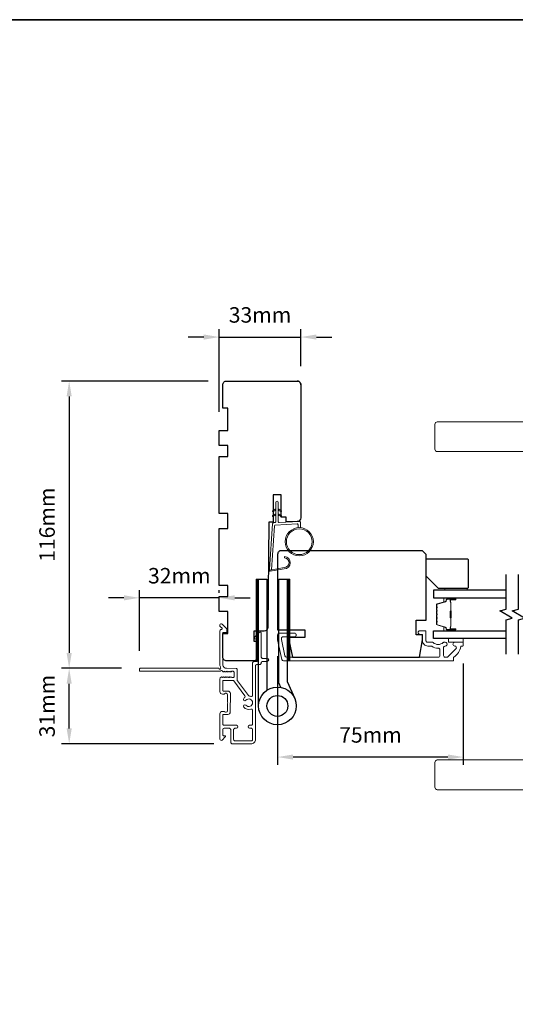
# Model space of a CAD drawing. Extents: x 3441 to 12332, y 1115 to 4616.
# Drawn here: x 4696 to 4896, y 4162 to 4559 of the extents above; entities that cross this region are included whole.
import ezdxf

# ---------------------------------------------------------------- set-up
doc = ezdxf.new("R2010")
doc.units = 0
doc.header["$LTSCALE"] = 250
doc.header["$MEASUREMENT"] = 0
doc.header["$PDMODE"] = 3
doc.header["$PDSIZE"] = -2
doc.layers.get('DEFPOINTS').update_dxf_attribs({"color": 2, "linetype": 'CONTINUOUS'})
for name, color, linetype, lineweight in [('1', 1, 'CONTINUOUS', 13), ('2', 2, 'CONTINUOUS', 25), ('6', 6, 'CONTINUOUS', 5), ('8', 7, 'CONTINUOUS', 35), ('Butal', 9, 'CONTINUOUS', 15), ('Cladding', 3, 'CONTINUOUS', 15), ('METALCLAD', 3, 'CONTINUOUS', 15), ('Spacer Bar', 1, 'CONTINUOUS', 9), ('Vinyl', 6, 'CONTINUOUS', 15), ('Visible (ANSI)', 7, 'CONTINUOUS', 25), ('Wood', 7, 'CONTINUOUS', 25)]:
    doc.layers.add(name, color=color, linetype=linetype, lineweight=lineweight)
for name, color, linetype in [('7', 7, 'CONTINUOUS'), ('Glass', 6, 'CONTINUOUS'), ('HARDWARE', 1, 'CONTINUOUS')]:
    doc.layers.add(name, color=color, linetype=linetype)
doc.styles.add('ROMANS', font='romans')
doc.dimstyles.new('LWDEC', dxfattribs={"dimscale": 0.075, "dimtxt": 2.5, "dimasz": 2, "dimexe": 1.25, "dimexo": 3, "dimgap": 2, "dimtad": 1, "dimtoh": 1, "dimdec": 4, "dimzin": 11, "dimdsep": 46, "dimlunit": 5, "dimtxsty": 'ROMANS', "dimcen": 0, "dimdle": 1.5, "dimazin": 0, "dimtfac": 1, "dimtdec": 4, "dimtix": 1, "dimtmove": 0, "dimatfit": 3, "dimfxl": 0, "dimfrac": 2, "dimtzin": 0, "dimarcsym": 0})

# ---------------------------------------------------------------- blocks, each defined once
blk = doc.blocks.new('*D134')
at = {"layer": '2', "color": 0, "linetype": 'ByBlock', "lineweight": -2}
for p, q in [((4772.39, 4413.35), (4713.18, 4413.35)), ((4716.3, 4407.1), (4716.3, 4303.6)), ((4737.44, 4297.35), (4713.18, 4297.35))]:
    blk.add_line(p, q, dxfattribs=at)
at = {"layer": '2', "color": 0}
for points in [[(4715.26, 4407.1), (4717.34, 4407.1), (4716.3, 4413.35)], [(4715.26, 4303.6), (4717.34, 4303.6), (4716.3, 4297.35)]]:
    blk.add_solid(points, dxfattribs=at)
at = {"layer": 'DEFPOINTS', "color": 0}
for p in [(4779.89, 4413.35), (4716.3, 4297.35), (4744.94, 4297.35)]:
    blk.add_point(p, dxfattribs=at)
at = {"layer": '2', "color": 0, "insert": (4708.18, 4355.35), "char_height": 6.25, "attachment_point": 5, "rotation": 90, "style": 'ROMANS'}
blk.add_mtext('116mm', dxfattribs=at)
blk = doc.blocks.new('*D135')
at = {"layer": '2', "color": 0, "linetype": 'ByBlock', "lineweight": -2}
for p, q in [((4737.44, 4297.35), (4713.18, 4297.35)), ((4716.3, 4273.1), (4716.3, 4291.1)), ((4774.78, 4266.85), (4713.18, 4266.85))]:
    blk.add_line(p, q, dxfattribs=at)
at = {"layer": '2', "color": 0}
for points in [[(4715.26, 4291.1), (4717.34, 4291.1), (4716.3, 4297.35)], [(4715.26, 4273.1), (4717.34, 4273.1), (4716.3, 4266.85)]]:
    blk.add_solid(points, dxfattribs=at)
at = {"layer": 'DEFPOINTS', "color": 0}
for p in [(4716.3, 4297.35), (4744.94, 4297.35), (4782.28, 4266.85)]:
    blk.add_point(p, dxfattribs=at)
at = {"layer": '2', "color": 0, "insert": (4708.18, 4282.1), "char_height": 6.25, "attachment_point": 5, "rotation": 90, "style": 'ROMANS'}
blk.add_mtext('31mm', dxfattribs=at)
blk = doc.blocks.new('*D136')
at = {"layer": '2', "color": 0, "linetype": 'ByBlock', "lineweight": -2}
for p, q in [((4738.44, 4325.81), (4732.19, 4325.81)), ((4744.69, 4304.35), (4744.69, 4328.93)), ((4776.89, 4325.81), (4744.69, 4325.81)), ((4776.89, 4327.85), (4776.89, 4328.93)), ((4783.14, 4325.81), (4789.39, 4325.81))]:
    blk.add_line(p, q, dxfattribs=at)
at = {"layer": '2', "color": 0}
for points in [[(4738.44, 4326.85), (4738.44, 4324.77), (4744.69, 4325.81)], [(4783.14, 4326.85), (4783.14, 4324.77), (4776.89, 4325.81)]]:
    blk.add_solid(points, dxfattribs=at)
at = {"layer": 'DEFPOINTS', "color": 0}
for p in [(4744.69, 4325.81), (4776.89, 4320.35), (4744.69, 4296.85)]:
    blk.add_point(p, dxfattribs=at)
at = {"layer": '2', "color": 0, "insert": (4760.79, 4333.93), "char_height": 6.25, "attachment_point": 5, "style": 'ROMANS'}
blk.add_mtext('32mm', dxfattribs=at)
blk = doc.blocks.new('*D137')
at = {"layer": '2', "color": 0, "linetype": 'ByBlock', "lineweight": -2}
for p, q in [((4800.49, 4302.32), (4800.49, 4258.4)), ((4875.49, 4299.35), (4875.49, 4258.4)), ((4869.24, 4261.52), (4806.74, 4261.52))]:
    blk.add_line(p, q, dxfattribs=at)
at = {"layer": '2', "color": 0}
for points in [[(4806.74, 4262.57), (4806.74, 4260.48), (4800.49, 4261.52)], [(4869.24, 4262.57), (4869.24, 4260.48), (4875.49, 4261.52)]]:
    blk.add_solid(points, dxfattribs=at)
at = {"layer": 'DEFPOINTS', "color": 0}
for p in [(4800.49, 4309.82), (4875.49, 4306.85), (4800.49, 4261.52)]:
    blk.add_point(p, dxfattribs=at)
at = {"layer": '2', "color": 0, "insert": (4837.99, 4269.65), "char_height": 6.25, "attachment_point": 5, "style": 'ROMANS'}
blk.add_mtext('75mm', dxfattribs=at)
blk = doc.blocks.new('*D138')
at = {"layer": '2', "color": 0, "linetype": 'ByBlock', "lineweight": -2}
for p, q in [((4776.89, 4400.85), (4776.89, 4434.23)), ((4809.89, 4419.35), (4809.89, 4434.23)), ((4770.64, 4431.1), (4764.39, 4431.1)), ((4776.89, 4431.1), (4809.89, 4431.1)), ((4816.14, 4431.1), (4822.39, 4431.1))]:
    blk.add_line(p, q, dxfattribs=at)
at = {"layer": '2', "color": 0}
for points in [[(4770.64, 4432.14), (4770.64, 4430.06), (4776.89, 4431.1)], [(4816.14, 4432.14), (4816.14, 4430.06), (4809.89, 4431.1)]]:
    blk.add_solid(points, dxfattribs=at)
at = {"layer": 'DEFPOINTS', "color": 0}
for p in [(4809.89, 4431.1), (4809.89, 4411.85), (4776.89, 4393.35)]:
    blk.add_point(p, dxfattribs=at)
at = {"layer": '2', "color": 0, "insert": (4793.39, 4439.23), "char_height": 6.25, "attachment_point": 5, "style": 'ROMANS'}
blk.add_mtext('33mm', dxfattribs=at)

msp = doc.modelspace()

# ---------------------------------------------------------------- hatches: boundary and pattern name
at = {"layer": '1'}
h = msp.add_hatch(dxfattribs=at)
h.set_pattern_fill('ANSI31', color=256, scale=0.999998, style=0)
h.set_pattern_definition([(45, (4452.28206, 4032.71268), (-0.08838817, 0.08838817), [])])
h.paths.add_polyline_path([(4791.78, 4333.35), (4792.78, 4333.35), (4792.78, 4300.35), (4791.78, 4300.35)])
h = msp.add_hatch(dxfattribs=at)
h.set_pattern_fill('ANSI31', color=256, scale=0.999998, style=0)
h.set_pattern_definition([(45, (4464.88984, 4032.71268), (-0.08838817, 0.08838817), [])])
h.paths.add_polyline_path([(4804.39, 4333.35), (4805.39, 4333.35), (4805.39, 4300.35), (4804.39, 4300.35)])

# ---------------------------------------------------------------- linework, layer by layer
for points in [[(4864.99, 4396.85), (4961.17, 4396.85, -0.388879), (4962.16, 4395.94), (4965.93, 4352.85), (4943.93, 4352.85), (4945.78, 4373.98, 0.440011), (4935.82, 4384.85), (4864.99, 4384.85, -0.414214), (4863.99, 4385.85), (4863.99, 4395.85, -0.414214)], [(4803.08, 4338.02, 0.968618), (4803.29, 4341.95), (4803.29, 4342.45, -0.966784), (4803.12, 4337.52), (4797.47, 4336.53, -0.488395), (4797.12, 4336.84), (4797.15, 4337.36, 0.488395), (4797.5, 4337.04)], [(4864.99, 4248.35), (4961.17, 4248.35, 0.388879), (4962.16, 4249.26), (4965.93, 4292.35), (4943.93, 4292.35), (4945.78, 4271.22, -0.440011), (4935.82, 4260.35), (4864.99, 4260.35, 0.414214), (4863.99, 4259.35), (4863.99, 4249.35, 0.414214)]]:
    msp.add_lwpolyline(points, format="xyb", close=True, dxfattribs=at)
for points in [[(4799.74, 4361.17), (4798.79, 4360.72, -1.569686), (4798.64, 4361.04), (4799.74, 4361.68)], [(4800.74, 4361.17), (4801.69, 4360.72, 1.569686), (4801.84, 4361.04), (4800.74, 4361.68)], [(4799.74, 4359.17), (4798.79, 4358.72, -1.569686), (4798.64, 4359.04), (4799.74, 4359.68)], [(4800.74, 4359.17), (4801.69, 4358.72, 1.569686), (4801.84, 4359.04), (4800.74, 4359.68)]]:
    msp.add_lwpolyline(points, format="xyb", dxfattribs=at)
for points in [[(4791.78, 4333.35), (4792.78, 4333.35), (4792.78, 4300.35), (4791.78, 4300.35)], [(4804.39, 4333.35), (4805.39, 4333.35), (4805.39, 4300.35), (4804.39, 4300.35)]]:
    msp.add_lwpolyline(points, close=True, dxfattribs=at)
for radius in [5.71, 5.21]:
    msp.add_circle((4809.23, 4348.46), radius, dxfattribs=at)
at = {"layer": '6'}
msp.add_lwpolyline([(4808.73, 4354.16), (4808.73, 4355.35, 0.429634), (4808.41, 4355.65), (4799.54, 4355.18, 0.378255), (4799.26, 4354.91), (4797.98, 4337.12), (4797.5, 4337.04, -0.488395), (4797.15, 4337.36), (4798.48, 4355.74, -0.378255), (4798.95, 4356.21), (4799.45, 4356.23, 0.39896), (4799.74, 4356.53), (4799.74, 4364.38, -1), (4800.74, 4364.38), (4800.74, 4356.56, 0.429634), (4801.05, 4356.26), (4809.2, 4356.69, -0.429634), (4809.73, 4356.19), (4809.73, 4354.16)], format="xyb", dxfattribs=at)
at = {"layer": '7', "flags": 128}
for points in [[(4892.74, 4303), (4892.74, 4316.99), (4895.24, 4317.66), (4890.24, 4320.54), (4892.74, 4321.21), (4892.74, 4335.2)], [(4897.74, 4303), (4897.74, 4316.99), (4900.24, 4317.66), (4895.24, 4320.54), (4897.74, 4321.21), (4897.74, 4335.2)]]:
    msp.add_lwpolyline(points, dxfattribs=at)
at = {"layer": '8', "linetype": 'Continuous'}
msp.add_lwpolyline([(4369.5, 4559.24), (5641.37, 4559.24), (5641.37, 3764.14), (4369.5, 3764.14)], close=True, dxfattribs=at)
at = {"layer": 'Butal'}
for points in [[(4872.05, 4325.75), (4867.87, 4325.75, 0.414214), (4867.62, 4325.5), (4867.62, 4324.17), (4868.23, 4324.36, 0.329751), (4868.5, 4324.72), (4868.5, 4324.84, -0.414214), (4869.01, 4325.35), (4872.3, 4325.35), (4872.3, 4325.5, 0.414214)], [(4872.05, 4312.45), (4867.87, 4312.45, -0.414214), (4867.62, 4312.7), (4867.62, 4314.03), (4868.23, 4313.84, -0.329751), (4868.5, 4313.48), (4868.5, 4313.36, 0.414214), (4869.01, 4312.85), (4872.3, 4312.85), (4872.3, 4312.7, -0.414214)]]:
    msp.add_lwpolyline(points, format="xyb", close=True, dxfattribs=at)
at = {"layer": 'Cladding'}
msp.add_lwpolyline([(4871.49, 4301.7, -0.264225), (4871.61, 4301.91, 0.222951), (4874.47, 4306.14, -0.369274), (4874.71, 4306.35), (4875.24, 4306.35, 0.414214), (4875.49, 4306.6), (4875.49, 4307.6, 0.414214), (4875.24, 4307.85), (4872.05, 4307.85, 0.996435), (4872.04, 4306.35, -0.665599), (4872.5, 4305.24), (4869.3, 4302.04, -0.198912), (4868.84, 4301.85), (4868.17, 4301.85, -0.414214), (4867.52, 4302.5), (4867.52, 4305.88, -0.265665), (4867.64, 4306.09, 0.022046), (4867.97, 4306.31, -0.181811), (4868.14, 4306.35, 1.050812), (4868.22, 4307.85), (4867.58, 4307.85, 0.190661), (4867.41, 4307.78, -0.395706), (4863.31, 4307.78, 0.190661), (4863.14, 4307.85), (4861.04, 4307.85, -0.414214), (4860.39, 4308.5), (4860.39, 4312.3, 0.414214), (4860.14, 4312.55), (4857.99, 4312.55, 1), (4857.99, 4311.05), (4858.74, 4311.05, -0.414214), (4858.99, 4310.8), (4858.99, 4308.5, 0.414214), (4861.14, 4306.35), (4862.6, 4306.35, -0.155875), (4862.75, 4306.3, 0.156372), (4865.37, 4305.47, -0.414782), (4866.02, 4304.82), (4866.02, 4302.5, -0.414214), (4865.37, 4301.85), (4804.04, 4301.85, -0.354119), (4803.4, 4302.36), (4801.99, 4309.02), (4801.99, 4309.4, -0.414214), (4802.64, 4310.05), (4807.24, 4310.05, 1), (4807.24, 4311.55), (4801.14, 4311.55, 0.414214), (4800.49, 4310.9), (4800.49, 4308.86), (4802.19, 4300.86, 0.354119), (4802.82, 4300.35), (4871.24, 4300.35, 0.414214), (4871.49, 4300.6)], format="xyb", close=True, dxfattribs=at)
at = {"layer": 'Glass', "color": 1}
for points in [[(4892.74, 4328.85), (4863.49, 4328.85), (4863.49, 4325.75), (4892.74, 4325.75)], [(4892.74, 4309.35), (4863.49, 4309.35), (4863.49, 4312.45), (4892.74, 4312.45)]]:
    msp.add_lwpolyline(points, dxfattribs=at)
at = {"layer": 'HARDWARE'}
msp.add_lwpolyline([(4792.78, 4282.17), (4792.78, 4333.35), (4796.19, 4333.35), (4796.19, 4288.51)], dxfattribs=at)
msp.add_lwpolyline([(4801.73, 4289.67), (4801.05, 4291.21, -0.103336), (4800.99, 4291.53), (4800.99, 4333.35), (4804.39, 4333.35), (4804.39, 4292.07), (4807.39, 4285.22)], format="xyb", dxfattribs=at)
for radius in [7.62, 4.22]:
    msp.add_circle((4800.4, 4282.17), radius, dxfattribs=at)
at = {"layer": 'METALCLAD'}
for points in [[(4789.73, 4286.03, 0.512451), (4790.39, 4286.5), (4790.39, 4294.44), (4790.39, 4299.52, -0.414242), (4791.02, 4300.15), (4792.14, 4300.15, 0.34049), (4792.64, 4300.85), (4792.64, 4308.67, 0.414214), (4792.14, 4309.17), (4791.64, 4309.17, -0.414214), (4791.14, 4309.67), (4791.14, 4309.72, -0.198912), (4791.29, 4310.08), (4793.04, 4311.83, -0.668179), (4793.89, 4311.47), (4793.89, 4301.85, 0.414214), (4794.39, 4301.35), (4796.29, 4301.35, -1), (4796.29, 4300.15), (4794.39, 4300.15, 0.414214), (4793.89, 4299.65), (4793.89, 4299.45, -0.414214), (4793.39, 4298.95), (4792.09, 4298.95, 0.414214), (4791.59, 4298.45), (4791.58, 4268.64, -0.414214), (4789.78, 4266.84), (4782.28, 4266.85, -0.414214), (4781.53, 4267.6), (4781.53, 4268.55), (4781.53, 4272.65, 0.414214), (4781.03, 4273.15), (4778.88, 4273.15, 0.414214), (4778.38, 4272.65), (4778.38, 4270.4, 0.414214), (4778.63, 4270.15), (4779.19, 4270.15, -0.668179), (4779.36, 4269.72), (4778.04, 4268.39, -0.668179), (4777.18, 4268.75), (4777.18, 4278.95, -0.414214), (4778.18, 4279.95), (4778.9, 4279.95, -0.239932), (4779.1, 4279.84, 0.72633), (4780.18, 4280.2), (4780.19, 4283.2), (4780.44, 4283.44), (4780.19, 4283.7), (4780.19, 4286.7, 0.72633), (4779.1, 4287.05, -0.239932), (4778.9, 4286.95), (4778.19, 4286.95, -0.414214), (4777.19, 4287.95), (4777.19, 4293.14, -0.213422), (4777.35, 4293.52), (4777.71, 4293.83, -0.381966), (4778.04, 4293.83), (4778.25, 4293.65), (4778.46, 4293.83, -0.381966), (4778.79, 4293.83), (4779, 4293.65), (4779.21, 4293.83, -0.381966), (4779.54, 4293.83), (4779.75, 4293.65), (4779.96, 4293.83, -0.381966), (4780.29, 4293.83), (4780.5, 4293.64), (4780.71, 4293.83, -0.381966), (4781.04, 4293.83), (4781.25, 4293.64), (4781.46, 4293.83, -0.381966), (4781.79, 4293.83), (4782, 4293.64), (4782.49, 4293.64, 0.414214), (4782.99, 4294.14), (4782.99, 4295.64, 0.414214), (4782.49, 4296.14), (4782, 4296.14), (4781.79, 4295.96, -0.381966), (4781.46, 4295.96), (4781.25, 4296.14), (4781.04, 4295.96, -0.381966), (4780.71, 4295.96), (4780.5, 4296.14), (4780.29, 4295.96, -0.381966), (4779.96, 4295.96), (4779.75, 4296.15), (4779.54, 4295.96, -0.381966), (4779.21, 4295.96), (4779, 4296.15), (4778.79, 4295.96, -0.381966), (4778.46, 4295.96), (4778.03, 4296.34, 0.561267), (4777.37, 4296.15), (4744.94, 4296.15, -0.414214), (4744.69, 4296.4), (4744.69, 4297.1, -0.414214), (4744.94, 4297.35), (4776.73, 4297.35, 1.114225), (4777.48, 4297.63, -0.117683), (4777.19, 4298.85), (4777.19, 4312.47, -0.424236), (4777.84, 4313.09, 0.68058), (4778.03, 4313.52), (4777.26, 4314.29, -0.198912), (4777.19, 4314.46), (4777.19, 4314.84, -0.668179), (4778.04, 4315.2), (4779.97, 4313.27, -0.198912), (4780.04, 4313.1), (4780.04, 4312.09, -0.414214), (4779.79, 4311.84), (4778.39, 4311.84), (4778.39, 4298.85, 0.414214), (4779.89, 4297.35), (4783.69, 4297.34, -0.414214), (4784.19, 4296.84), (4784.19, 4296.64), (4784.19, 4292.61, 0.161201), (4784.29, 4292.31), (4788.73, 4286.33, 0.198412), (4789.07, 4286.16, -0.061742), (4789.73, 4286.03)], [(4787.18, 4285.59, 0.406811), (4787.27, 4286.28), (4782.84, 4292.24, 0.237176), (4782.44, 4292.44), (4778.64, 4292.45, 0.414214), (4778.39, 4292.2), (4778.39, 4288.4, 0.414214), (4778.64, 4288.15), (4780.39, 4288.14, -0.414214), (4781.39, 4287.14), (4781.38, 4279.74, -0.414214), (4780.38, 4278.75), (4778.63, 4278.75, 0.414214), (4778.38, 4278.5), (4778.38, 4274.85, 0.414214), (4778.88, 4274.35), (4783.83, 4274.34, -1), (4783.83, 4273.14), (4783.23, 4273.15, 0.414214), (4782.73, 4272.65), (4782.73, 4268.55, 0.414214), (4783.23, 4268.05), (4789.88, 4268.04, 0.414214), (4790.38, 4268.54), (4790.38, 4272.64, 0.414214), (4789.88, 4273.14), (4789.18, 4273.14, -1), (4789.18, 4274.34), (4789.88, 4274.34, 0.414214), (4790.38, 4274.84), (4790.38, 4280.39, 0.512451), (4789.73, 4280.86, -0.307344), (4786.78, 4281.69, -1), (4787.7, 4282.46, 2.733099), (4787.7, 4284.43, -1), (4786.78, 4285.2, -0.051205), (4787.18, 4285.59)]]:
    msp.add_lwpolyline(points, format="xyb", dxfattribs=at)
at = {"layer": 'Spacer Bar'}
for points in [[(4864.62, 4320.28, -0.226277), (4864.67, 4320.38), (4864.75, 4320.45, 0.476976), (4864.75, 4320.65), (4864.67, 4320.72, -0.226277), (4864.62, 4320.81), (4864.62, 4321.73, -0.226277), (4864.67, 4321.83), (4864.75, 4321.9, 0.476976), (4864.75, 4322.09), (4864.67, 4322.16, -0.226277), (4864.62, 4322.26), (4864.62, 4322.89, -0.329751), (4864.97, 4323.36), (4868.23, 4324.36, 0.329751), (4868.51, 4324.73), (4868.51, 4324.85, -0.414214), (4869.01, 4325.35), (4872.3, 4325.35, -1), (4872.3, 4324.97), (4870.43, 4324.97, 0.414214), (4870.28, 4324.82), (4870.28, 4324.31), (4870.17, 4324.31), (4870.17, 4324.78, -0.414214), (4870.47, 4325.08), (4872.3, 4325.08, 1), (4872.3, 4325.23), (4869.01, 4325.23, 0.414214), (4868.62, 4324.85), (4868.62, 4324.73, -0.329751), (4868.27, 4324.25), (4865.01, 4323.26, 0.329751), (4864.73, 4322.89), (4864.73, 4322.26, 0.226277), (4864.74, 4322.25), (4864.82, 4322.18, -0.476976), (4864.82, 4321.81), (4864.74, 4321.74, 0.226277), (4864.73, 4321.73), (4864.73, 4320.81, 0.226277), (4864.74, 4320.8), (4864.82, 4320.74, -0.476976), (4864.82, 4320.36), (4864.74, 4320.29, 0.226277), (4864.73, 4320.28), (4864.73, 4319.37, 0.256633), (4864.74, 4319.36), (4864.82, 4319.29, -0.476976), (4864.82, 4318.91), (4864.74, 4318.84, 0.226277), (4864.73, 4318.83), (4864.73, 4317.92, 0.256633), (4864.74, 4317.91), (4864.82, 4317.84, -0.476976), (4864.82, 4317.46), (4864.74, 4317.4, 0.226277), (4864.73, 4317.39), (4864.73, 4316.47, 0.256633), (4864.74, 4316.46), (4864.82, 4316.39, -0.476976), (4864.82, 4316.02), (4864.74, 4315.95, 0.226277), (4864.73, 4315.94), (4864.73, 4315.31, 0.329751), (4865.01, 4314.94), (4868.27, 4313.95, -0.329751), (4868.62, 4313.47), (4868.62, 4313.35, 0.414214), (4869.01, 4312.97), (4872.3, 4312.97, 1), (4872.3, 4313.12), (4870.47, 4313.12, -0.414214), (4870.17, 4313.42), (4870.17, 4313.89), (4870.28, 4313.89), (4870.28, 4313.38, 0.414214), (4870.43, 4313.23), (4872.3, 4313.23, -1), (4872.3, 4312.85), (4869.01, 4312.85, -0.414214), (4868.51, 4313.35), (4868.51, 4313.47, 0.329751), (4868.23, 4313.84), (4864.97, 4314.84, -0.329751), (4864.62, 4315.31), (4864.62, 4315.94, -0.226277), (4864.67, 4316.04), (4864.75, 4316.11, 0.476976), (4864.75, 4316.3), (4864.67, 4316.37, -0.226277), (4864.62, 4316.47), (4864.62, 4317.39, -0.226277), (4864.67, 4317.48), (4864.75, 4317.55, 0.476976), (4864.75, 4317.75), (4864.67, 4317.82, -0.226277), (4864.62, 4317.92), (4864.62, 4318.83, -0.226277), (4864.67, 4318.93), (4864.75, 4319, 0.476976), (4864.75, 4319.2), (4864.67, 4319.27, -0.226277), (4864.62, 4319.37)], [(4870.34, 4324.75), (4870.34, 4324.12, 0.22907), (4870.41, 4323.96, -0.224481), (4870.47, 4323.82), (4870.47, 4320.54, -0.28964), (4870.37, 4320.38, 0.272736), (4870.22, 4320.15), (4870.22, 4318.05, 0.272736), (4870.37, 4317.82, -0.28964), (4870.47, 4317.66), (4870.47, 4314.38, -0.224481), (4870.41, 4314.24, 0.22907), (4870.34, 4314.08), (4870.34, 4313.45), (4870.28, 4313.45), (4870.28, 4314.08, -0.228585), (4870.38, 4314.28, 0.224481), (4870.42, 4314.38), (4870.42, 4317.66, 0.28964), (4870.35, 4317.78, -0.274141), (4870.17, 4318.04), (4870.17, 4320.16, -0.274141), (4870.35, 4320.42, 0.28964), (4870.42, 4320.54), (4870.42, 4323.82, 0.224481), (4870.38, 4323.92, -0.228585), (4870.28, 4324.12), (4870.28, 4324.75)]]:
    msp.add_lwpolyline(points, format="xyb", close=True, dxfattribs=at)
msp.add_lwpolyline([(4870.42, 4320.54, 0.001885), (4870.42, 4320.54), (4870.42, 4323.82, 0.224481), (4870.38, 4323.92, -0.228585), (4870.28, 4324.12), (4870.28, 4324.75), (4870.34, 4324.75), (4870.34, 4324.12, 0.22907), (4870.41, 4323.96, -0.224481), (4870.47, 4323.82), (4870.47, 4320.54, 0.214245), (4870.49, 4320.5, -0.214245), (4870.55, 4320.37), (4870.55, 4317.83, -0.214245), (4870.49, 4317.7, 0.214245), (4870.47, 4317.66), (4870.47, 4314.38, -0.224481), (4870.41, 4314.24, 0.22907), (4870.34, 4314.08), (4870.34, 4313.45), (4870.28, 4313.45), (4870.28, 4314.08, -0.228585), (4870.38, 4314.28, 0.224481), (4870.42, 4314.38), (4870.42, 4317.66, -0.214245), (4870.46, 4317.74, 0.214245), (4870.5, 4317.83), (4870.5, 4320.37, 0.214245), (4870.46, 4320.46, -0.214245), (4870.42, 4320.54)], format="xyb", dxfattribs=at)
at = {"layer": 'Vinyl'}
for points in [[(4876.99, 4329.6), (4867.99, 4329.6), (4867.99, 4328.85), (4876.99, 4328.85)], [(4875.49, 4307.85), (4875.49, 4309.35), (4869.49, 4309.35), (4869.49, 4307.85)]]:
    msp.add_lwpolyline(points, close=True, dxfattribs=at)
at = {"layer": 'Visible (ANSI)'}
msp.add_lwpolyline([(4809.89, 4411.85, 0.414214), (4808.39, 4413.35, -0.414214), (4809.89, 4411.85), (4809.89, 4358.15, -0.406566), (4808.43, 4356.65), (4803.89, 4356.53), (4803.89, 4358.35), (4801.89, 4358.35), (4801.89, 4367.35), (4798.64, 4367.35), (4798.64, 4356.39), (4796.89, 4356.35), (4796.52, 4313.84, -0.41166), (4795.02, 4312.35), (4790.89, 4312.35), (4790.89, 4308.35), (4792.39, 4308.35), (4792.39, 4301.85, -0.414214), (4790.89, 4300.35), (4779.89, 4300.35, -0.414214), (4778.39, 4301.85), (4778.39, 4311.35), (4780.39, 4311.35), (4780.39, 4320.35), (4776.89, 4320.35), (4776.89, 4326.35), (4780.39, 4326.35), (4780.39, 4330.85), (4776.89, 4330.85), (4776.89, 4353.85), (4780.39, 4353.85), (4780.39, 4359.85), (4776.89, 4359.85), (4776.89, 4382.85), (4780.39, 4382.85), (4780.39, 4387.35), (4776.89, 4387.35), (4776.89, 4393.35), (4780.39, 4393.35), (4780.39, 4402.35), (4778.39, 4402.35), (4778.39, 4411.85, -0.414214), (4779.89, 4413.35), (4808.39, 4413.35)], format="xyb", dxfattribs=at)
at = {"layer": 'Wood'}
for points in [[(4800.49, 4312.85), (4811.49, 4312.85), (4811.49, 4309.85), (4804.99, 4309.85), (4804.99, 4308.91), (4806.49, 4301.85), (4857.76, 4301.85), (4858.99, 4308.82), (4858.99, 4310.85), (4856.49, 4310.85), (4856.49, 4316.85), (4860.49, 4316.85), (4860.49, 4343.35), (4858.99, 4344.85), (4801.99, 4344.85, 0.414214), (4800.49, 4343.35)], [(4860.49, 4334.6), (4860.49, 4341.1, -0.414214), (4860.99, 4341.6), (4876.99, 4341.6, -0.414214), (4877.49, 4341.1), (4877.49, 4330.1, -0.414214), (4876.99, 4329.6), (4865.49, 4329.6)]]:
    msp.add_lwpolyline(points, format="xyb", close=True, dxfattribs=at)

# ---------------------------------------------------------------- dimensions: what is measured, and where the dimension line sits
at = {"layer": '2'}
for base, p1, p2, picture, middle in [((4809.89, 4431.1), (4776.89, 4393.35), (4809.89, 4411.85), '*D138', (4793.39, 4439.23)), ((4744.69, 4325.81), (4776.89, 4320.35), (4744.69, 4296.85), '*D136', (4760.79, 4333.93))]:
    dim = msp.add_linear_dim(base=base, p1=p1, p2=p2, dimstyle='LWDEC', override={"dimscale": 2.5, "dimasz": 2.5, "dimdec": 0, "dimlunit": 2, "dimpost": 'mm', "dimtdec": 0, "dimarcsym": 1}, dxfattribs=at)
    dim.commit()
    dim.dimension.update_dxf_attribs({"geometry": picture, "text_midpoint": middle})
dim = msp.add_linear_dim(base=(4716.3, 4297.35), p1=(4779.89, 4413.35), p2=(4744.94, 4297.35), angle=270, dimstyle='LWDEC', override={"dimscale": 2.5, "dimasz": 2.5, "dimdec": 0, "dimlunit": 2, "dimpost": 'mm', "dimtdec": 0, "dimarcsym": 1}, dxfattribs=at)
dim.commit()
dim.dimension.update_dxf_attribs({"geometry": '*D134', "text_midpoint": (4708.18, 4355.35)})
dim = msp.add_linear_dim(base=(4800.49, 4261.52), p1=(4875.49, 4306.85), p2=(4800.49, 4309.82), dimstyle='LWDEC', override={"dimscale": 2.5, "dimasz": 2.5, "dimdec": 0, "dimlunit": 2, "dimpost": 'mm', "dimtdec": 0, "dimarcsym": 1}, dxfattribs=at)
dim.commit()
dim.dimension.update_dxf_attribs({"geometry": '*D137', "text_midpoint": (4837.99, 4261.52), "dimtype": 160})
dim = msp.add_linear_dim(base=(4716.3027, 4297.3513), p1=(4782.2814, 4266.8485), p2=(4744.9378, 4297.3513), angle=270, dimstyle='LWDEC', override={"dimscale": 2.5, "dimasz": 2.5, "dimdec": 0, "dimlunit": 2, "dimpost": 'mm', "dimtdec": 0, "dimarcsym": 1}, dxfattribs=at)
dim.commit()
dim.dimension.update_dxf_attribs({"geometry": '*D135', "text_midpoint": (4716.3027, 4282.0999), "dimtype": 160})

doc.saveas('drawing.dxf')
